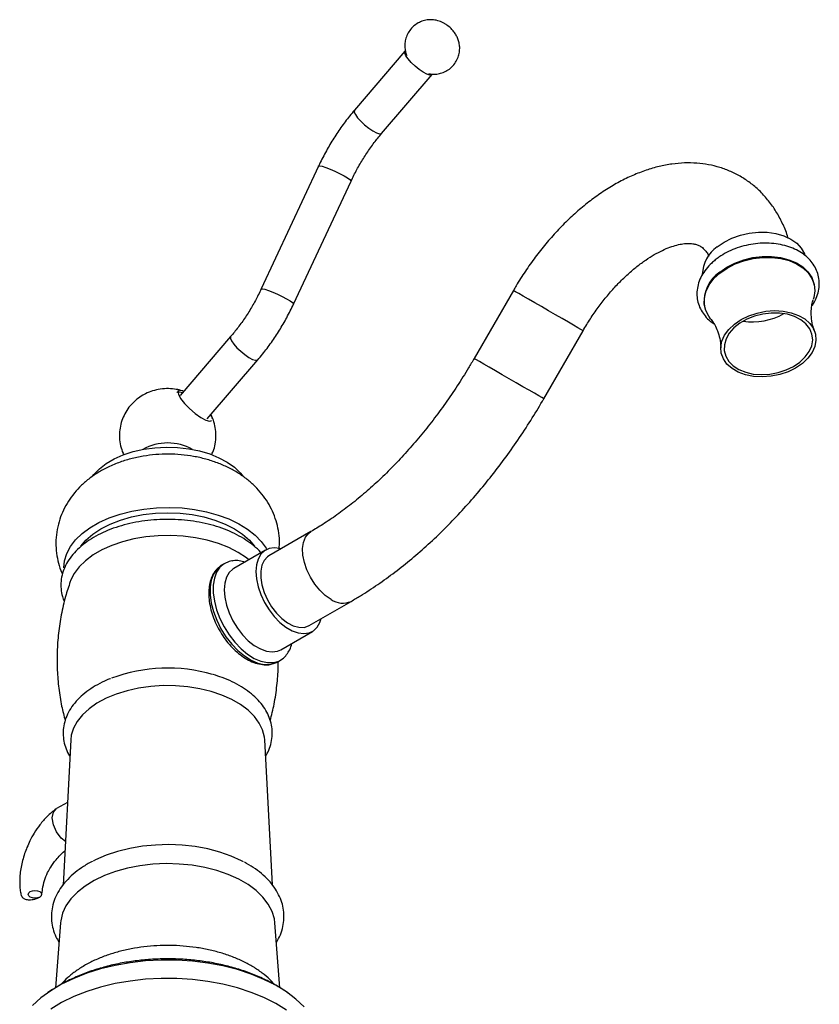
# Model space of a CAD drawing. Units: millimetres. Extents: x 5 to 995, y 5 to 995.
# Drawn here: x 168 to 228, y 207 to 281 of the extents above; entities that cross this region are included whole.
import ezdxf

# ---------------------------------------------------------------- set-up
doc = ezdxf.new("R2010")
doc.units = ezdxf.units.MM

msp = doc.modelspace()

# ---------------------------------------------------------------- linework, layer by layer
at = {"color": 7, "linetype": 'Continuous', "lineweight": 25}
for p, q in [((196.706, 278.328), (192.943, 273.941)), ((194.967, 272.205), (198.73, 276.591)), ((190.268, 269.781), (185.99, 260.62)), ((188.406, 259.492), (192.684, 268.652)), ((204.791, 260.509), (201.863, 255.438)), ((227.234, 260.866), (227.22, 260.939)), ((219.028, 259.411), (219.041, 259.339)), ((183.708, 257.067), (179.945, 252.681)), ((207.06, 252.438), (209.987, 257.509)), ((181.969, 250.944), (185.732, 255.331)), ((182.266, 250.795), (182.293, 250.842)), ((189.696, 242.533), (186.561, 240.724)), ((186.312, 241.157), (183.954, 239.796)), ((183.268, 240.169), (183.032, 240.033)), ((189.561, 235.527), (192.696, 237.337)), ((187.454, 233.734), (189.811, 235.094)), ((187.198, 232.816), (187.434, 232.952)), ((171.787, 227.017), (171.213, 216.195)), ((186.821, 216.2), (186.247, 227.017)), ((171.54, 222.359), (170.724, 221.888)), ((171.025, 213.38), (170.646, 208.53)), ((187.388, 208.531), (187.009, 213.38))]:
    msp.add_line(p, q, dxfattribs=at)
at = {"color": 7, "linetype": 'Continuous', "lineweight": 25, "flags": 128}
for points in [[(196.775, 278.004), (196.691, 278.193), (196.698, 278.317), (196.706, 278.328)], [(198.73, 276.591), (198.7, 276.569), (198.56, 276.561), (198.345, 276.634), (198.074, 276.779), (197.772, 276.985), (197.464, 277.234), (197.18, 277.502), (196.943, 277.767), (196.775, 278.004)], [(219.986, 263.752), (220.5, 264.106), (221.083, 264.401), (221.716, 264.627), (222.381, 264.779), (223.058, 264.85), (223.725, 264.84), (224.363, 264.748), (224.952, 264.577), (225.474, 264.333), (225.913, 264.022), (226.257, 263.654), (226.494, 263.241), (226.533, 263.142)], [(220.178, 261.876), (220.709, 262.243), (221.309, 262.551), (221.962, 262.791), (222.649, 262.955), (223.348, 263.039), (224.042, 263.041), (224.709, 262.961), (225.33, 262.8), (225.888, 262.564), (226.367, 262.259), (226.752, 261.894), (227.033, 261.48), (227.201, 261.028), (227.22, 260.939)], [(220.191, 261.804), (220.722, 262.171), (221.323, 262.479), (221.976, 262.718), (222.662, 262.883), (223.362, 262.967), (224.055, 262.969), (224.722, 262.888), (225.344, 262.728), (225.902, 262.492), (226.38, 262.187), (226.766, 261.822), (227.046, 261.407), (227.215, 260.956), (227.266, 260.479), (227.198, 259.992), (227.148, 259.827)], [(219.497, 258.398), (219.355, 258.585), (219.13, 259.02), (219.02, 259.486), (219.028, 259.969), (219.155, 260.457), (219.396, 260.934), (219.745, 261.387), (220.191, 261.804)], [(221.269, 257.995), (221.769, 258.337), (222.339, 258.617), (222.958, 258.826), (223.606, 258.957), (224.261, 259.006), (224.9, 258.97), (225.502, 258.851), (226.046, 258.653), (226.513, 258.383), (226.889, 258.05), (227.159, 257.666), (227.315, 257.243), (227.351, 256.795), (227.267, 256.339), (227.064, 255.889), (226.751, 255.461), (226.337, 255.07), (225.837, 254.728), (225.267, 254.448), (224.648, 254.239), (224, 254.108), (223.345, 254.06), (222.706, 254.096), (222.104, 254.214), (221.56, 254.412), (221.093, 254.682), (220.717, 255.015), (220.447, 255.4), (220.291, 255.823), (220.255, 256.27), (220.339, 256.727), (220.542, 257.176), (220.855, 257.604), (221.269, 257.995)], [(226.16, 255.172), (226.555, 255.548), (226.851, 255.959), (227.037, 256.391), (227.106, 256.828), (227.055, 257.254), (226.887, 257.655), (226.607, 258.015), (226.226, 258.321), (225.758, 258.563), (225.219, 258.731), (224.628, 258.82), (224.008, 258.826), (223.381, 258.749), (222.768, 258.592), (222.193, 258.361), (221.677, 258.064), (221.237, 257.711), (220.89, 257.316), (220.648, 256.892), (220.52, 256.456), (220.511, 256.022), (220.621, 255.607), (220.846, 255.225), (221.177, 254.89), (221.604, 254.615), (222.11, 254.409), (222.678, 254.28), (223.286, 254.232), (223.912, 254.268), (224.535, 254.385), (225.131, 254.58), (225.68, 254.846), (226.16, 255.172)], [(180.109, 252.872), (179.887, 252.938), (179.73, 252.926), (179.692, 252.898)], [(180.206, 252.985), (180.127, 253.022), (179.889, 253.067), (179.78, 252.982), (179.811, 252.774), (179.978, 252.466), (180.263, 252.093), (180.635, 251.699), (181.055, 251.331), (181.477, 251.032), (181.854, 250.838), (182.144, 250.77), (182.266, 250.795), (182.266, 250.795)], [(173.404, 246.657), (173.511, 246.798), (173.922, 247.226), (174.432, 247.616), (175.031, 247.962), (175.708, 248.257), (176.449, 248.494), (177.241, 248.669), (178.067, 248.779), (178.911, 248.822), (179.757, 248.797), (180.589, 248.703), (181.391, 248.544), (182.146, 248.322), (182.84, 248.041), (183.46, 247.707), (183.993, 247.327), (184.43, 246.908), (184.585, 246.718)], [(171.281, 239.841), (171.326, 240.352), (171.487, 240.894), (171.761, 241.421), (172.146, 241.924), (172.635, 242.396), (173.22, 242.829), (173.894, 243.218), (174.645, 243.556), (175.462, 243.839), (176.334, 244.061), (177.246, 244.219), (178.185, 244.312), (179.136, 244.337), (180.086, 244.295), (181.019, 244.186), (181.922, 244.011), (182.781, 243.773), (183.583, 243.477), (184.316, 243.126), (184.968, 242.725), (185.53, 242.281), (185.994, 241.801), (186.352, 241.291), (186.401, 241.203)], [(172.535, 241.461), (172.919, 241.905), (173.43, 242.347), (174.038, 242.746), (174.73, 243.097), (175.496, 243.392), (176.322, 243.628), (177.194, 243.799), (178.098, 243.902), (179.017, 243.937), (179.936, 243.902), (180.839, 243.799), (181.712, 243.628), (182.538, 243.392), (183.304, 243.097), (183.996, 242.746), (184.603, 242.347), (185.115, 241.905), (185.498, 241.462)], [(185.069, 240.439), (184.881, 240.586), (184.265, 240.989), (183.566, 241.345), (182.795, 241.647), (181.964, 241.892), (181.087, 242.074), (180.178, 242.191), (179.25, 242.242), (178.318, 242.225), (177.398, 242.141), (176.503, 241.991), (175.648, 241.777), (174.845, 241.503), (174.109, 241.173), (173.45, 240.793), (172.879, 240.368), (172.404, 239.905), (172.034, 239.411), (171.774, 238.894), (171.741, 238.804)], [(187.463, 241.244), (187.384, 241.265), (186.958, 241.321), (186.57, 241.267), (186.232, 241.107), (185.957, 240.845), (185.754, 240.49), (185.629, 240.055), (185.586, 239.554), (185.629, 239.005), (185.754, 238.425), (185.957, 237.836), (186.232, 237.256), (186.57, 236.706), (186.958, 236.204), (187.384, 235.768), (187.833, 235.412), (188.29, 235.148), (188.739, 234.986), (189.165, 234.93), (189.553, 234.984), (189.89, 235.144), (190.166, 235.406), (190.369, 235.761), (190.463, 236.048)], [(186.561, 240.724), (186.452, 240.65), (186.207, 240.385), (186.037, 240.027), (185.951, 239.592), (185.951, 239.096), (186.037, 238.561), (186.207, 238.007), (186.452, 237.459), (186.763, 236.938), (187.127, 236.466), (187.53, 236.061), (187.954, 235.741), (188.383, 235.519), (188.798, 235.403), (189.183, 235.399), (189.523, 235.506), (189.561, 235.527)], [(183.032, 240.033), (182.988, 240.007), (182.674, 239.739), (182.43, 239.376), (182.264, 238.928), (182.179, 238.408), (182.179, 237.831), (182.264, 237.213), (182.43, 236.573), (182.674, 235.929), (182.988, 235.298), (183.363, 234.701), (183.789, 234.152), (184.252, 233.67), (184.741, 233.266), (185.24, 232.953), (185.736, 232.74), (186.214, 232.634), (186.66, 232.636), (187.062, 232.747), (187.198, 232.816)], [(183.787, 240.347), (183.599, 240.307), (183.224, 240.143), (182.91, 239.875), (182.666, 239.512), (182.5, 239.064), (182.415, 238.544), (182.415, 237.967), (182.5, 237.349), (182.666, 236.709), (182.91, 236.065), (183.224, 235.434), (183.599, 234.837), (184.024, 234.288), (184.488, 233.806), (184.977, 233.402), (185.476, 233.089), (185.972, 232.876), (186.449, 232.77), (186.896, 232.772), (187.297, 232.883), (187.643, 233.1), (187.819, 233.278)], [(183.954, 239.796), (183.875, 239.746), (183.6, 239.484), (183.397, 239.129), (183.272, 238.694), (183.229, 238.194), (183.272, 237.644), (183.397, 237.065), (183.6, 236.475), (183.875, 235.895), (184.213, 235.345), (184.601, 234.843), (185.027, 234.407), (185.476, 234.051), (185.933, 233.787), (186.382, 233.625), (186.807, 233.57), (187.196, 233.623), (187.454, 233.734)], [(186.247, 227.017), (186.227, 227.223), (186.094, 227.753), (185.844, 228.268), (185.483, 228.761), (185.015, 229.223), (184.449, 229.646), (183.793, 230.025), (183.06, 230.352), (182.259, 230.622), (181.406, 230.83), (180.513, 230.974), (179.596, 231.051), (178.669, 231.06), (177.748, 231), (176.848, 230.873), (175.983, 230.68), (175.168, 230.425), (174.417, 230.112), (173.741, 229.746), (173.151, 229.333), (172.658, 228.88), (172.27, 228.394), (171.992, 227.883), (171.829, 227.357), (171.787, 227.017)], [(171.385, 219.436), (171.068, 219.691), (170.724, 220.156), (170.494, 220.686), (170.414, 221.201), (170.494, 221.623), (170.724, 221.888), (170.724, 221.888)], [(184.674, 217.928), (184.52, 218.008), (183.741, 218.359), (182.896, 218.654), (181.997, 218.889), (181.056, 219.06), (180.086, 219.167), (179.101, 219.206), (178.114, 219.178), (177.141, 219.083), (176.194, 218.922), (175.286, 218.698), (174.431, 218.413), (173.64, 218.071), (173.45, 217.976)], [(187.009, 213.38), (186.97, 213.669), (186.804, 214.229), (186.52, 214.773), (186.122, 215.294), (185.616, 215.782), (185.011, 216.23), (184.314, 216.632), (183.537, 216.982), (182.692, 217.273), (181.791, 217.503), (180.847, 217.667), (179.877, 217.763), (178.893, 217.789), (177.911, 217.745), (176.945, 217.632), (176.011, 217.451), (175.123, 217.206), (174.294, 216.899), (173.536, 216.535), (172.862, 216.121), (172.28, 215.662), (171.801, 215.165), (171.431, 214.638), (171.176, 214.089), (171.04, 213.526), (171.025, 213.38)], [(169.471, 215.295), (169.309, 215.233), (169.117, 215.211), (168.926, 215.233), (168.764, 215.295), (168.655, 215.389), (168.617, 215.499), (168.655, 215.61), (168.764, 215.703), (168.926, 215.766), (169.117, 215.788), (169.309, 215.766), (169.471, 215.703), (169.579, 215.61), (169.617, 215.499), (169.579, 215.389), (169.471, 215.295)], [(189.194, 207.11), (188.582, 207.688), (187.872, 208.228), (187.071, 208.723), (186.188, 209.168), (185.231, 209.56), (184.21, 209.894), (183.136, 210.167), (182.019, 210.375), (180.872, 210.518), (179.706, 210.592), (178.533, 210.598), (177.364, 210.536), (176.213, 210.405), (175.09, 210.208), (174.008, 209.946), (172.977, 209.623), (172.008, 209.241), (171.111, 208.804), (170.295, 208.317), (169.569, 207.785), (168.939, 207.214)], [(187.872, 206.867), (187.071, 207.362), (186.188, 207.808), (185.231, 208.199), (184.21, 208.533), (183.136, 208.806), (182.019, 209.014), (180.872, 209.157), (179.706, 209.231), (178.533, 209.237), (177.364, 209.175), (176.213, 209.044), (175.09, 208.847), (174.008, 208.585), (172.977, 208.262), (172.008, 207.88), (171.111, 207.443), (170.295, 206.957)]]:
    msp.add_lwpolyline(points, dxfattribs=at)
at = {"color": 8, "linetype": 'Continuous', "lineweight": 25, "flags": 128}
for points in [[(192.943, 273.941), (192.935, 273.93), (192.928, 273.806), (193.012, 273.618)], [(193.012, 273.618), (193.18, 273.38), (193.417, 273.116), (193.701, 272.847), (194.009, 272.599), (194.311, 272.393), (194.582, 272.247), (194.797, 272.175), (194.937, 272.183), (194.967, 272.205)], [(190.268, 269.781), (190.27, 269.784), (190.351, 269.798), (190.533, 269.761)], [(190.533, 269.761), (190.799, 269.675), (191.124, 269.549), (191.481, 269.393), (191.838, 269.221), (192.162, 269.049), (192.425, 268.892), (192.604, 268.764), (192.683, 268.675), (192.684, 268.652)], [(185.99, 260.62), (185.992, 260.623), (186.074, 260.637), (186.256, 260.6)], [(186.256, 260.6), (186.521, 260.514), (186.847, 260.388), (187.204, 260.232), (187.56, 260.06), (187.884, 259.888), (188.148, 259.731), (188.327, 259.603), (188.405, 259.515), (188.406, 259.492)], [(208.889, 258.143), (208.431, 258.407), (207.931, 258.696), (207.408, 258.998), (206.885, 259.3), (206.382, 259.59), (205.921, 259.856), (205.519, 260.088), (205.195, 260.276), (204.96, 260.412), (204.824, 260.49), (204.791, 260.509)], [(209.987, 257.509), (209.96, 257.525), (209.832, 257.598), (209.604, 257.73), (209.285, 257.914), (208.889, 258.143)], [(183.708, 257.067), (183.7, 257.056), (183.693, 256.932), (183.777, 256.743)], [(183.777, 256.743), (183.945, 256.506), (184.182, 256.241), (184.466, 255.973), (184.774, 255.725), (185.076, 255.519), (185.347, 255.373), (185.562, 255.301), (185.702, 255.308), (185.732, 255.331)], [(205.962, 253.072), (205.504, 253.336), (205.003, 253.625), (204.481, 253.927), (203.957, 254.229), (203.455, 254.519), (202.993, 254.786), (202.592, 255.017), (202.267, 255.205), (202.032, 255.341), (201.896, 255.419), (201.863, 255.438)], [(207.06, 252.438), (207.032, 252.454), (206.905, 252.528), (206.677, 252.659), (206.358, 252.843), (205.962, 253.072)], [(191.196, 237.486), (190.769, 237.782), (190.36, 238.167), (189.984, 238.624), (189.659, 239.135), (189.396, 239.679), (189.207, 240.233), (189.099, 240.775), (189.078, 241.282), (189.143, 241.735), (189.292, 242.113), (189.519, 242.403), (189.696, 242.533)]]:
    msp.add_lwpolyline(points, dxfattribs=at)
at = {"color": 7, "linetype": 'Continuous', "lineweight": 25}
for centre, radius, start, end in [((221.482, 261.616), 2.608, 125.00855, 178.07172), ((221.62, 259.702), 2.609, 123.57414, 186.40439), ((222.62, 262.876), 4.713, 261.4467, 299.67602), ((222.621, 262.871), 4.708, 261.42509, 299.69763), ((179.017, 245.406), 3.738, 60.40824, 119.59176), ((179.03, 220.36), 12.003, 73.85177, 110.46753)]:
    msp.add_arc(centre, radius, start, end, dxfattribs=at)
at = {"color": 8, "linetype": 'Continuous', "lineweight": 25}
msp.add_arc((192.074, 238.703), 1.501, 234.20742, 294.45705, dxfattribs=at)
at = {"color": 7, "linetype": 'Continuous', "lineweight": 25}
for points, knots in [([(198.46, 276.674), (198.545, 276.656), (198.748, 276.612), (199.09, 276.627), (199.473, 276.709), (199.851, 276.881), (200.203, 277.145), (200.487, 277.486), (200.679, 277.873), (200.777, 278.256), (200.797, 278.62), (200.754, 278.958), (200.662, 279.263), (200.53, 279.537), (200.359, 279.792), (200.13, 280.049), (199.883, 280.255), (199.586, 280.445), (199.256, 280.596), (198.849, 280.684), (198.447, 280.687), (198.059, 280.612), (197.679, 280.452), (197.333, 280.207), (197.043, 279.887), (196.837, 279.518), (196.72, 279.133), (196.684, 278.763), (196.717, 278.421), (196.773, 278.176), (196.828, 278.054), (196.84, 278.029)], [0, 0, 0, 0, 0.024826, 0.058782, 0.096408, 0.135714, 0.175892, 0.220475, 0.260819, 0.297774, 0.332056, 0.36403, 0.393993, 0.422438, 0.450556, 0.481424, 0.520702, 0.541101, 0.582334, 0.623684, 0.658753, 0.696003, 0.735144, 0.775246, 0.815731, 0.856874, 0.894492, 0.929322, 0.961776, 0.992149, 1, 1, 1, 1]), ([(192.943, 273.941), (192.821, 273.797), (192.471, 273.38), (191.923, 272.65), (191.321, 271.743), (190.759, 270.786), (190.434, 270.12), (190.268, 269.781)], [0, 0, 0, 0, 0.116517, 0.335218, 0.553719, 0.77212, 1, 1, 1, 1]), ([(192.684, 268.652), (192.755, 268.801), (192.963, 269.236), (193.35, 269.943), (193.858, 270.756), (194.398, 271.518), (194.781, 271.981), (194.967, 272.205)], [0, 0, 0, 0, 0.116376, 0.340573, 0.564897, 0.789074, 1, 1, 1, 1]), ([(225.29, 264.38), (225.27, 264.45), (225.156, 264.853), (224.856, 265.534), (224.392, 266.406), (223.841, 267.187), (223.222, 267.879), (222.54, 268.475), (221.805, 268.976), (221.023, 269.379), (220.2, 269.686), (219.344, 269.895), (218.457, 270.007), (217.544, 270.023), (216.606, 269.941), (215.648, 269.759), (214.674, 269.477), (213.69, 269.096), (212.705, 268.617), (211.727, 268.044), (210.765, 267.382), (209.826, 266.64), (208.916, 265.823), (208.042, 264.939), (207.207, 263.994), (206.416, 262.994), (205.674, 261.947), (205.141, 261.109), (204.858, 260.623), (204.791, 260.509)], [0, 0, 0, 0, 0.0084935, 0.0492685, 0.089156, 0.1280421, 0.165949, 0.2030139, 0.2394501, 0.2755126, 0.3114383, 0.3474489, 0.3838089, 0.4207523, 0.4584612, 0.4970392, 0.5364891, 0.5767086, 0.6175145, 0.658691, 0.700041, 0.741388, 0.7826514, 0.8237999, 0.8648311, 0.90576, 0.9466121, 0.9874182, 1, 1, 1, 1]), ([(209.987, 257.509), (210.077, 257.661), (210.339, 258.107), (210.81, 258.825), (211.406, 259.641), (212.034, 260.404), (212.682, 261.107), (213.342, 261.742), (214.005, 262.304), (214.66, 262.786), (215.296, 263.187), (215.903, 263.506), (216.47, 263.743), (216.988, 263.903), (217.448, 263.993), (217.844, 264.021), (218.178, 263.998), (218.456, 263.935), (218.704, 263.829), (218.92, 263.68), (219.132, 263.447), (219.28, 263.247), (219.355, 263.087), (219.372, 263.052)], [0, 0, 0, 0, 0.025415, 0.0747981, 0.124115, 0.1732804, 0.2222279, 0.2708934, 0.319219, 0.3671594, 0.4146919, 0.4618338, 0.5086682, 0.5553863, 0.6022397, 0.6497429, 0.6988352, 0.7512086, 0.8102143, 0.8830944, 0.9369926, 0.9860657, 1, 1, 1, 1]), ([(227.043, 259.37), (227.056, 259.386), (227.196, 259.56), (227.374, 259.927), (227.557, 260.458), (227.617, 260.995), (227.569, 261.518), (227.416, 262.012), (227.166, 262.468), (226.826, 262.878), (226.403, 263.237), (225.901, 263.539), (225.331, 263.775), (224.706, 263.94), (224.041, 264.03), (223.353, 264.042), (222.658, 263.977), (221.971, 263.836), (221.307, 263.623), (220.681, 263.341), (220.196, 263.051), (219.933, 262.85), (219.842, 262.78)], [0, 0, 0, 0, 0.005687, 0.060824, 0.115078, 0.168072, 0.219827, 0.270801, 0.321562, 0.372721, 0.424787, 0.477919, 0.531938, 0.586498, 0.641284, 0.696088, 0.750878, 0.805686, 0.86057, 0.915582, 0.970784, 1, 1, 1, 1]), ([(219.842, 262.78), (219.753, 262.706), (219.5, 262.493), (219.144, 262.103), (218.813, 261.605), (218.586, 261.078), (218.471, 260.54), (218.468, 260.009), (218.573, 259.501), (218.778, 259.025), (219.079, 258.595), (219.405, 258.256), (219.657, 258.088), (219.752, 258.024)], [0, 0, 0, 0, 0.055913, 0.15894, 0.261901, 0.363667, 0.46335, 0.560601, 0.655918, 0.750409, 0.845041, 0.94099, 1, 1, 1, 1]), ([(185.99, 260.62), (185.919, 260.471), (185.711, 260.036), (185.324, 259.329), (184.816, 258.516), (184.277, 257.754), (183.893, 257.291), (183.708, 257.067)], [0, 0, 0, 0, 0.116376, 0.340573, 0.564897, 0.789074, 1, 1, 1, 1]), ([(227.245, 257.483), (227.24, 257.494), (227.159, 257.671), (227.056, 258.091), (226.98, 258.695), (227.008, 259.236), (227.08, 259.616), (227.132, 259.766), (227.15, 259.818)], [0, 0, 0, 0, 0.014568, 0.241321, 0.479215, 0.711326, 0.898634, 1, 1, 1, 1]), ([(185.732, 255.331), (185.853, 255.475), (186.204, 255.892), (186.751, 256.622), (187.354, 257.53), (187.915, 258.486), (188.24, 259.152), (188.406, 259.492)], [0, 0, 0, 0, 0.116517, 0.335218, 0.553719, 0.77212, 1, 1, 1, 1]), ([(219.495, 258.394), (219.527, 258.357), (219.625, 258.243), (219.816, 257.94), (220.03, 257.482), (220.188, 256.92), (220.259, 256.459), (220.247, 256.225), (220.245, 256.183)], [0, 0, 0, 0, 0.090509, 0.27798, 0.48526, 0.71119, 0.948507, 1, 1, 1, 1]), ([(201.863, 255.438), (201.725, 255.202), (201.321, 254.511), (200.614, 253.39), (199.731, 252.093), (198.807, 250.841), (197.848, 249.639), (196.858, 248.493), (195.843, 247.408), (194.807, 246.39), (193.757, 245.441), (192.698, 244.567), (191.636, 243.772), (190.633, 243.091), (189.989, 242.708), (189.696, 242.533)], [0, 0, 0, 0, 0.0423921, 0.1238375, 0.2052638, 0.2866361, 0.3679307, 0.4491244, 0.5301942, 0.6111183, 0.6918764, 0.7724513, 0.8528305, 0.9330088, 1, 1, 1, 1]), ([(180.072, 253.033), (179.935, 253.071), (179.613, 253.161), (179.069, 253.205), (178.472, 253.169), (177.893, 253.035), (177.462, 252.865), (177.229, 252.736), (177.162, 252.699)], [0, 0, 0, 0, 0.141196, 0.333228, 0.539962, 0.734664, 0.923495, 1, 1, 1, 1]), ([(177.162, 252.699), (177.012, 252.604), (176.703, 252.407), (176.3, 252.023), (175.955, 251.576), (175.687, 251.075), (175.504, 250.537), (175.409, 249.96), (175.417, 249.369), (175.521, 248.786), (175.667, 248.429), (175.739, 248.254)], [0, 0, 0, 0, 0.104058, 0.213939, 0.323907, 0.434205, 0.544836, 0.655727, 0.774858, 0.889506, 1, 1, 1, 1]), ([(192.696, 237.337), (192.928, 237.473), (193.593, 237.865), (194.684, 238.579), (195.96, 239.502), (197.216, 240.505), (198.448, 241.581), (199.653, 242.728), (200.826, 243.94), (201.964, 245.213), (203.064, 246.542), (204.121, 247.923), (205.133, 249.351), (206.08, 250.796), (206.71, 251.834), (207.024, 252.377), (207.06, 252.438)], [0, 0, 0, 0, 0.042602, 0.122408, 0.20214, 0.281793, 0.361347, 0.440794, 0.520136, 0.599379, 0.678537, 0.757622, 0.836651, 0.915641, 0.990455, 1, 1, 1, 1]), ([(182.346, 250.938), (182.343, 251.011), (182.34, 251.098), (182.251, 251.233), (182.236, 251.256)], [0, 0, 0, 0, 0.832678, 1, 1, 1, 1]), ([(182.279, 248.247), (182.323, 248.336), (182.451, 248.594), (182.574, 249.079), (182.637, 249.676), (182.583, 250.278), (182.46, 250.788), (182.321, 251.077), (182.266, 251.192)], [0, 0, 0, 0, 0.096979, 0.282921, 0.488019, 0.685196, 0.874829, 1, 1, 1, 1]), ([(187.325, 241.257), (187.338, 241.452), (187.366, 241.903), (187.287, 242.608), (187.113, 243.349), (186.843, 244.055), (186.488, 244.721), (186.05, 245.341), (185.535, 245.915), (184.943, 246.438), (184.275, 246.909), (183.533, 247.323), (182.723, 247.672), (181.857, 247.95), (180.951, 248.152), (180.02, 248.276), (179.076, 248.321), (178.127, 248.286), (177.183, 248.17), (176.25, 247.971), (175.337, 247.684), (174.488, 247.318), (173.719, 246.885), (173.044, 246.402), (172.447, 245.864), (171.932, 245.277), (171.501, 244.647), (171.157, 243.98), (170.894, 243.26), (170.726, 242.497), (170.666, 241.706), (170.712, 240.93), (170.869, 240.183), (171.026, 239.663), (171.153, 239.408), (171.168, 239.378)], [0, 0, 0, 0, 0.02237, 0.051765, 0.080763, 0.109554, 0.138358, 0.167409, 0.19696, 0.227263, 0.258533, 0.290868, 0.324168, 0.358127, 0.392312, 0.42649, 0.460652, 0.494914, 0.52943, 0.564369, 0.599911, 0.636132, 0.668796, 0.700624, 0.731483, 0.761444, 0.790673, 0.819353, 0.84765, 0.87849, 0.908627, 0.938155, 0.967245, 0.996071, 1, 1, 1, 1]), ([(185.97, 240.96), (185.959, 240.974), (185.812, 241.159), (185.443, 241.482), (184.862, 241.919), (184.192, 242.308), (183.455, 242.646), (182.659, 242.929), (181.816, 243.153), (180.938, 243.317), (180.036, 243.418), (179.121, 243.457), (178.205, 243.433), (177.3, 243.345), (176.415, 243.196), (175.564, 242.985), (174.756, 242.716), (174.002, 242.389), (173.311, 242.007), (172.694, 241.574), (172.161, 241.093), (171.722, 240.57), (171.387, 240.015), (171.162, 239.438), (171.047, 238.851), (171.047, 238.268), (171.13, 237.749), (171.255, 237.438), (171.306, 237.309)], [0, 0, 0, 0, 0.003232, 0.043128, 0.083624, 0.124456, 0.1654, 0.206305, 0.247132, 0.28788, 0.328565, 0.369215, 0.409857, 0.45052, 0.49123, 0.532017, 0.572914, 0.613945, 0.655122, 0.696422, 0.737724, 0.778788, 0.819295, 0.858948, 0.897656, 0.93563, 0.973311, 1, 1, 1, 1]), ([(184.79, 240.264), (184.645, 240.3), (184.348, 240.374), (184.013, 240.388), (183.835, 240.348), (183.801, 240.341)], [0, 0, 0, 0, 0.435927, 0.893193, 1, 1, 1, 1]), ([(182.634, 239.673), (182.578, 239.609), (182.426, 239.429), (182.256, 239.062), (182.121, 238.587), (182.065, 238.052), (182.088, 237.474), (182.192, 236.867), (182.372, 236.252), (182.621, 235.643), (182.934, 235.055), (183.302, 234.501), (183.717, 233.996), (184.172, 233.55), (184.657, 233.175), (185.166, 232.883), (185.688, 232.685), (186.188, 232.605), (186.564, 232.602), (186.751, 232.659), (186.799, 232.673)], [0, 0, 0, 0, 0.030907, 0.0853, 0.141759, 0.200398, 0.26048, 0.321031, 0.381446, 0.44165, 0.501728, 0.561821, 0.62206, 0.682596, 0.743598, 0.805174, 0.8672, 0.928734, 0.981824, 1, 1, 1, 1]), ([(171.75, 238.807), (171.627, 238.439), (171.356, 237.634), (171.066, 236.347), (170.856, 234.972), (170.759, 233.59), (170.767, 232.216), (170.882, 230.86), (171.077, 229.598), (171.28, 228.804), (171.373, 228.442)], [0, 0, 0, 0, 0.111169, 0.243853, 0.375841, 0.506933, 0.636971, 0.765811, 0.893264, 1, 1, 1, 1]), ([(187.817, 233.279), (187.901, 233.393), (188.076, 233.631), (188.22, 233.951), (188.262, 234.159), (188.272, 234.206)], [0, 0, 0, 0, 0.4180272, 0.8680123, 1, 1, 1, 1]), ([(186.665, 228.449), (186.768, 228.859), (186.983, 229.718), (187.17, 231.055), (187.265, 232.099), (187.257, 232.68), (187.255, 232.8)], [0, 0, 0, 0, 0.289089, 0.604906, 0.91858, 1, 1, 1, 1]), ([(186.312, 225.792), (186.397, 225.941), (186.585, 226.271), (186.752, 226.815), (186.83, 227.401), (186.796, 227.981), (186.658, 228.546), (186.421, 229.091), (186.086, 229.612), (185.656, 230.105), (185.133, 230.564), (184.525, 230.983), (183.838, 231.352), (183.13, 231.657), (182.63, 231.81), (182.402, 231.879)], [0, 0, 0, 0, 0.064732, 0.1437176, 0.2207229, 0.2964218, 0.3717376, 0.4475187, 0.5246498, 0.603561, 0.684151, 0.7659342, 0.8483313, 0.9308634, 1, 1, 1, 1]), ([(174.754, 231.575), (174.67, 231.544), (174.324, 231.416), (173.776, 231.133), (173.122, 230.73), (172.551, 230.271), (172.068, 229.768), (171.687, 229.226), (171.413, 228.657), (171.252, 228.073), (171.203, 227.487), (171.259, 226.909), (171.428, 226.352), (171.587, 225.974), (171.713, 225.795), (171.721, 225.783)], [0, 0, 0, 0, 0.029423, 0.120575, 0.212077, 0.303776, 0.395171, 0.485548, 0.574104, 0.660376, 0.744592, 0.827619, 0.91042, 0.993996, 1, 1, 1, 1]), ([(170.69, 221.866), (170.465, 221.692), (170.045, 221.366), (169.498, 220.728), (169.074, 220.106), (168.758, 219.533), (168.524, 219.017), (168.28, 218.365), (168.058, 217.521), (167.972, 216.696), (167.988, 216.077), (168.034, 215.699), (168.091, 215.406), (168.208, 215.263), (168.298, 215.194), (168.449, 215.123), (168.667, 215.093), (168.924, 215.111), (169.204, 215.169), (169.372, 215.249), (169.473, 215.296)], [0, 0, 0, 0, 0.109711, 0.205141, 0.287813, 0.358066, 0.415624, 0.468861, 0.580311, 0.694591, 0.746745, 0.7948, 0.832894, 0.847832, 0.85721, 0.869647, 0.901432, 0.927411, 0.956668, 1, 1, 1, 1]), ([(169.607, 215.441), (169.625, 215.51), (169.664, 215.666), (169.706, 216.054), (169.795, 216.503), (170.024, 217.057), (170.317, 217.581), (170.724, 218.141), (171.102, 218.555), (171.338, 218.729), (171.348, 218.737)], [0, 0, 0, 0, 0.053813, 0.121393, 0.317883, 0.488067, 0.604897, 0.771782, 0.990369, 1, 1, 1, 1]), ([(173.4, 217.951), (173.36, 217.931), (173.063, 217.791), (172.575, 217.478), (171.953, 217.011), (171.423, 216.493), (170.99, 215.936), (170.662, 215.348), (170.445, 214.741), (170.34, 214.127), (170.344, 213.516), (170.457, 212.918), (170.642, 212.384), (170.83, 212.065), (170.911, 211.928)], [0, 0, 0, 0, 0.015225, 0.110951, 0.206902, 0.302665, 0.397651, 0.491124, 0.582512, 0.671764, 0.759452, 0.846559, 0.933854, 1, 1, 1, 1]), ([(187.123, 211.915), (187.228, 212.105), (187.439, 212.487), (187.622, 213.093), (187.702, 213.707), (187.672, 214.315), (187.538, 214.91), (187.304, 215.486), (186.971, 216.04), (186.542, 216.567), (186.017, 217.061), (185.418, 217.514), (184.958, 217.775), (184.732, 217.903)], [0, 0, 0, 0, 0.0916363, 0.1834863, 0.2732594, 0.3616617, 0.4496521, 0.538091, 0.6279122, 0.7196138, 0.8131654, 0.9081216, 1, 1, 1, 1]), ([(186.959, 208.793), (186.855, 208.912), (186.589, 209.214), (186.064, 209.65), (185.4, 210.104), (184.657, 210.508), (183.848, 210.858), (182.984, 211.15), (182.075, 211.382), (181.134, 211.552), (180.17, 211.659), (179.193, 211.703), (178.214, 211.682), (177.244, 211.598), (176.294, 211.45), (175.373, 211.241), (174.491, 210.97), (173.659, 210.639), (172.884, 210.251), (172.179, 209.805), (171.556, 209.319), (171.217, 208.956), (171.052, 208.779)], [0, 0, 0, 0, 0.032437, 0.082428, 0.13315, 0.184262, 0.235473, 0.286612, 0.337631, 0.388533, 0.439343, 0.490098, 0.540842, 0.591614, 0.64245, 0.693398, 0.744503, 0.795804, 0.847323, 0.899045, 0.950859, 1, 1, 1, 1]), ([(187.263, 208.609), (187.179, 208.662), (186.809, 208.898), (186.085, 209.251), (185.099, 209.666), (184.056, 210.009), (182.976, 210.285), (181.866, 210.492), (180.736, 210.631), (179.594, 210.7), (178.447, 210.7), (177.305, 210.631), (176.174, 210.493), (175.063, 210.287), (173.979, 210.01), (172.929, 209.664), (171.926, 209.241), (171.179, 208.874), (170.792, 208.624), (170.698, 208.563)], [0, 0, 0, 0, 0.0185975, 0.0823992, 0.1466218, 0.2108098, 0.2747966, 0.3385362, 0.4020588, 0.465438, 0.5287702, 0.5921632, 0.6556934, 0.7194761, 0.7836229, 0.8482305, 0.9133598, 0.9789969, 1, 1, 1, 1]), ([(170.55, 208.47), (170.391, 208.379), (170.227, 208.285), (170.083, 208.173), (170.08, 208.17)], [0, 0, 0, 0, 0.975518, 1, 1, 1, 1]), ([(187.948, 208.17), (187.92, 208.192), (187.739, 208.331), (187.534, 208.449), (187.36, 208.548)], [0, 0, 0, 0, 0.15193, 1, 1, 1, 1])]:
    msp.add_open_spline(points, degree=3, knots=knots, dxfattribs=at)

doc.saveas('drawing.dxf')
